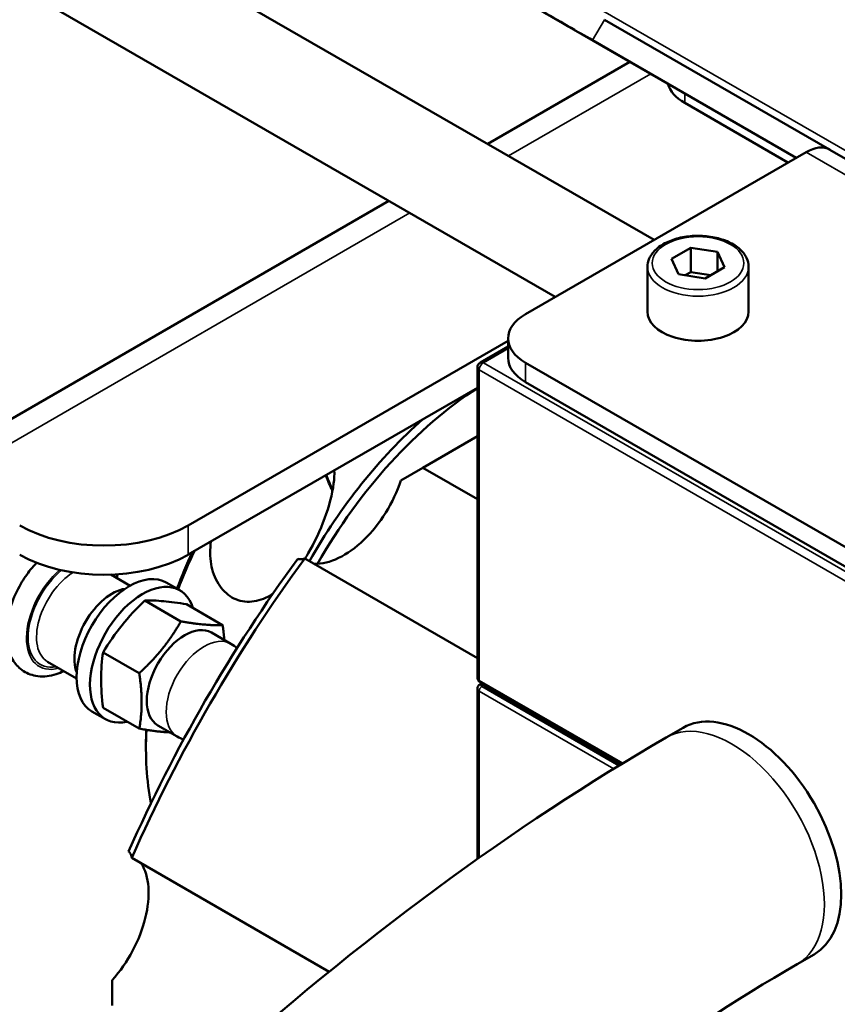
# Model space of a CAD drawing. Units: millimetres. Extents: x 3823 to 5749, y 5871 to 7156.
# Drawn here: x 5145 to 5214, y 6289 to 6372 of the extents above; entities that cross this region are included whole.
import ezdxf

# ---------------------------------------------------------------- set-up
doc = ezdxf.new("R2010")
doc.units = ezdxf.units.MM
doc.header["$LTSCALE"] = 5
doc.layers.add('Sichtbar (ISO)', color=7, linetype='CONTINUOUS', lineweight=50)
doc.layers.add('Sichtbar schmal (ISO)', color=7, linetype='CONTINUOUS', lineweight=35)

msp = doc.modelspace()

# ---------------------------------------------------------------- linework, layer by layer
at = {"layer": 'Sichtbar (ISO)'}
for p, q in [((5160.283, 6389.237), (5210.594, 6360.201)), ((5140.7, 6386.751), (5198.654, 6353.304)), ((5136.551, 6379.562), (5190.356, 6348.511)), ((5213.18, 6361.019), (5194.482, 6371.81)), ((5210.595, 6360.202), (5193.482, 6370.078)), ((5196.621, 6368.266), (5184.678, 6361.37)), ((5201.224, 6364.812), (5209.902, 6359.801)), ((5259.394, 6334.348), (5213.423, 6360.879)), ((5211.423, 6360.68), (5187.851, 6347.064)), ((5176.377, 6356.578), (5135.999, 6333.265)), ((5201.748, 6352.64), (5200.115, 6351.697)), ((5203.979, 6352.295), (5201.748, 6352.64)), ((5201.748, 6350.599), (5201.748, 6352.64)), ((5204.577, 6351.007), (5203.979, 6352.295)), ((5203.979, 6350.662), (5203.979, 6352.295)), ((5198.096, 6347.27), (5198.096, 6351.025)), ((5200.115, 6351.697), (5200.713, 6350.409)), ((5202.944, 6350.064), (5204.577, 6351.007)), ((5206.596, 6347.27), (5206.596, 6351.026)), ((5200.713, 6350.409), (5202.944, 6350.064)), ((5201.748, 6350.599), (5201.27, 6350.323)), ((5203.422, 6350.34), (5201.748, 6350.599)), ((5159.505, 6329.294), (5186.387, 6344.815)), ((5186.387, 6344.346), (5184.066, 6343.005)), ((5186.387, 6343.39), (5186.387, 6345.022)), ((5187.852, 6342.981), (5226.75, 6320.532)), ((5183.818, 6316.486), (5183.816, 6342.572)), ((5187.852, 6341.348), (5226.751, 6318.899)), ((5159.505, 6326.845), (5183.816, 6340.881)), ((5183.816, 6336.798), (5179.237, 6334.154)), ((5179.237, 6334.154), (5177.386, 6333.086)), ((5183.817, 6331.51), (5179.237, 6334.154)), ((5183.817, 6318.159), (5169.312, 6326.534)), ((5154.636, 6324.237), (5153.031, 6325.164)), ((5158.811, 6323.847), (5157.68, 6324.501)), ((5155.881, 6322.989), (5158.909, 6321.241)), ((5159.381, 6322.677), (5162.409, 6320.928)), ((5161.472, 6320.291), (5163.098, 6319.352)), ((5152.38, 6318.635), (5155.409, 6316.887)), ((5150.136, 6316.443), (5147.709, 6317.844)), ((5184.026, 6316.144), (5195.947, 6309.265)), ((5183.818, 6301.27), (5183.818, 6315.588)), ((5184.026, 6315.929), (5184.212, 6316.037)), ((5184.318, 6315.976), (5184.318, 6315.833)), ((5184.318, 6315.833), (5195.826, 6309.191)), ((5152.561, 6313.022), (5151.43, 6313.675)), ((5152.38, 6313.968), (5155.409, 6312.22)), ((5156.972, 6312.496), (5158.598, 6311.557)), ((5201.094, 6312.296), (5199.68, 6311.48)), ((5155.969, 6310.923), (5155.969, 6310.515)), ((5171.356, 6291.789), (5154.778, 6301.36)), ((5212.098, 6293.246), (5210.684, 6292.43)), ((5153.141, 6291.092), (5153.141, 6288.955))]:
    msp.add_line(p, q, dxfattribs=at)
msp.add_arc((5184.316, 6342.572), 0.5, 120.01285, 180.00321, dxfattribs=at)
for centre, major_axis, ratio, start_param, end_param in [((5204.759, 6366.853), (-5, 0), 0.57735, 0.149806, 0.785398), ((5211.423, 6357.414), (1.999, 3.464), 0.577238, 0, 0.785366), ((5212.18, 6361.596), (1.732, -1), 0.000027, 5.327731, 5.502486), ((5191.387, 6345.023), (-5, 0), 0.577388, 5.497949, 7.068745), ((5202.346, 6347.27), (-4.25, 0), 0.577388, 0, 3.141593), ((5191.387, 6343.39), (-5, 0), 0.577388, 0, 0.78556), ((5184.961, 6317.863), (-14.5, -25.115), 0.57735, 3.982826, 4.718702), ((5184.607, 6318.067), (14.75, 25.548), 0.57735, 1.046517, 1.581484), ((5172.586, 6332.919), (-3.75, -6.495), 0.57735, 0.2992, 1.916935), ((5152.434, 6333.377), (10, 0), 0.57735, 3.926991, 5.497787), ((5176.475, 6322.762), (14.5, 25.115), 0.57735, 1.729826, 1.846415), ((5176.829, 6322.558), (-14.75, -25.548), 0.57735, 4.862734, 4.983218), ((5152.434, 6330.927), (-10, 0), 0.57735, 0.785398, 2.356194), ((5199.456, 6292.348), (38.5, 66.684), 0.57735, 1.385259, 1.756333), ((5200.87, 6291.531), (-39.5, -68.416), 0.57735, 4.527361, 4.897417), ((5154.555, 6319.088), (-3.125, -5.413), 0.57735, 3.141593, 6.283185), ((5155.686, 6318.435), (-3.125, -5.413), 0.57735, 2.653782, 6.770996), ((5153.141, 6319.904), (2.25, 3.897), 0.57735, 0.438691, 2.702901), ((5159.222, 6316.393), (-2.25, -3.897), 0.57735, 3.141593, 6.283185), ((5206.596, 6302.771), (-5.502, 9.525), 0.577425, 3.141593, 6.283185), ((5176.829, 6322.558), (-14.75, -25.548), 0.57735, 5.432186, 5.698769), ((5176.475, 6322.762), (14.5, 25.115), 0.57735, 2.306136, 2.356194), ((5150.885, 6295.332), (3.75, 6.495), 0.57735, 4.36625, 5.983985)]:
    msp.add_ellipse(centre, major_axis=major_axis, ratio=ratio, start_param=start_param, end_param=end_param, dxfattribs=at)
for points, knots in [([(5188.999, 6372.665), (5189.809, 6372.198), (5190.625, 6371.727), (5192.154, 6370.845), (5192.855, 6370.44), (5193.482, 6370.078)], [0.000001, 0.000001, 0.000001, 0.000001, 0.2814651, 0.2814651, 0.5480896, 0.5480896, 0.5480896, 0.5480896]), ([(5206.596, 6351.026), (5206.596, 6351.29), (5206.532, 6351.553), (5206.288, 6352.06), (5206.099, 6352.301), (5205.603, 6352.752), (5205.284, 6352.956), (5204.556, 6353.293), (5204.145, 6353.424), (5203.28, 6353.601), (5202.827, 6353.647), (5201.921, 6353.65), (5201.468, 6353.608), (5200.604, 6353.44), (5200.193, 6353.313), (5199.451, 6352.981), (5199.121, 6352.775), (5198.585, 6352.298), (5198.376, 6352.026), (5198.148, 6351.504), (5198.096, 6351.265), (5198.096, 6351.025)], [0.785236, 0.785236, 0.785236, 0.785236, 1.056926, 1.056926, 1.351427, 1.351427, 1.679627, 1.679627, 2.015715, 2.015715, 2.349436, 2.349436, 2.681855, 2.681855, 3.015473, 3.015473, 3.351514, 3.351514, 3.680311, 3.680311, 3.926829, 3.926829, 3.926829, 3.926829]), ([(5169.603, 6326.96), (5170.126, 6327.857), (5170.602, 6328.873), (5171.347, 6330.906), (5171.62, 6331.921), (5171.782, 6333.197), (5171.806, 6333.574), (5171.789, 6333.937)], [0.8728408, 0.8728408, 0.8728408, 0.8728408, 1.1845836, 1.1845836, 1.4963264, 1.4963264, 1.6200487, 1.6200487, 1.6200487, 1.6200487]), ([(5171.077, 6333.526), (5171.083, 6333.51), (5171.088, 6333.494), (5171.232, 6333.062), (5171.419, 6332.647), (5171.644, 6332.254)], [5.1447899, 5.1447899, 5.1447899, 5.1447899, 5.1574632, 5.1574632, 5.490625, 5.490625, 5.490625, 5.490625]), ([(5161.428, 6327.954), (5161.338, 6327.3), (5161.342, 6326.65), (5161.543, 6325.474), (5161.748, 6324.885), (5162.356, 6323.903), (5162.759, 6323.509), (5163.193, 6323.258), (5163.627, 6323.008), (5164.138, 6322.874), (5165.184, 6322.902), (5165.719, 6323.063), (5166.344, 6323.384), (5166.491, 6323.47), (5166.636, 6323.564)], [3.2324119, 3.2324119, 3.2324119, 3.2324119, 3.422106, 3.422106, 3.6061554, 3.6061554, 3.7902048, 3.7902048, 3.7902048, 3.9742542, 3.9742542, 4.1583036, 4.1583036, 4.2148494, 4.2148494, 4.2148494, 4.2148494]), ([(5168.719, 6326.496), (5168.767, 6326.476), (5168.821, 6326.465), (5168.881, 6326.461), (5168.941, 6326.457), (5169.007, 6326.461), (5169.079, 6326.474), (5169.151, 6326.486), (5169.229, 6326.506), (5169.312, 6326.534)], [0, 0, 0, 0, 0.3333333, 0.3333333, 0.3333333, 0.6666667, 0.6666667, 0.6666667, 0.9999998, 0.9999998, 0.9999998, 0.9999998]), ([(5149.059, 6317.065), (5148.853, 6316.964), (5148.644, 6316.877), (5147.921, 6316.641), (5147.392, 6316.57), (5146.45, 6316.685), (5146.035, 6316.83), (5145.348, 6317.277), (5145.068, 6317.562), (5144.609, 6318.254), (5144.443, 6318.669), (5144.225, 6319.629), (5144.198, 6320.186), (5144.297, 6321.365), (5144.433, 6321.989), (5144.848, 6323.22), (5145.125, 6323.826), (5145.705, 6324.819), (5145.981, 6325.221), (5146.282, 6325.594)], [3.741032, 3.741032, 3.741032, 3.741032, 3.878397, 3.878397, 4.209651, 4.209651, 4.481263, 4.481263, 4.729813, 4.729813, 5.008507, 5.008507, 5.337941, 5.337941, 5.685755, 5.685755, 6.030314, 6.030314, 6.283185, 6.283185, 6.283185, 6.283185]), ([(5155.881, 6322.989), (5155.164, 6322.369), (5154.515, 6321.593), (5153.965, 6320.908), (5153.414, 6320.223), (5152.799, 6319.427), (5152.38, 6318.635)], [-0.2698908, -0.2698908, -0.2698908, -0.2698908, 0, 0, 0, 0.2698908, 0.2698908, 0.2698908, 0.2698908]), ([(5159.381, 6322.677), (5158.664, 6322.813), (5158.016, 6322.88), (5157.465, 6322.929), (5156.914, 6322.978), (5156.299, 6323.025), (5155.881, 6322.989)], [-0.2698908, -0.2698908, -0.2698908, -0.2698908, 0, 0, 0, 0.2698908, 0.2698908, 0.2698908, 0.2698908]), ([(5152.38, 6318.635), (5152.231, 6317.964), (5152.214, 6317.132), (5152.214, 6316.397), (5152.214, 6315.663), (5152.231, 6314.811), (5152.38, 6313.968)], [-0.2698908, -0.2698908, -0.2698908, -0.2698908, 0, 0, 0, 0.2698908, 0.2698908, 0.2698908, 0.2698908]), ([(5184.026, 6316.144), (5184.007, 6316.156), (5183.988, 6316.168), (5183.95, 6316.198), (5183.932, 6316.215), (5183.897, 6316.255), (5183.88, 6316.277), (5183.851, 6316.329), (5183.839, 6316.358), (5183.822, 6316.42), (5183.818, 6316.453), (5183.818, 6316.486)], [0, 0, 0, 0, 0.157112, 0.157112, 0.3142241, 0.3142241, 0.4713361, 0.4713361, 0.6284481, 0.6284481, 0.7855601, 0.7855601, 0.7855601, 0.7855601]), ([(5183.818, 6315.588), (5183.818, 6315.621), (5183.822, 6315.654), (5183.839, 6315.716), (5183.851, 6315.745), (5183.88, 6315.796), (5183.897, 6315.819), (5183.932, 6315.859), (5183.95, 6315.876), (5183.988, 6315.905), (5184.007, 6315.918), (5184.026, 6315.929)], [0.7855601, 0.7855601, 0.7855601, 0.7855601, 0.9426074, 0.9426074, 1.0996546, 1.0996546, 1.2567019, 1.2567019, 1.4137491, 1.4137491, 1.5707963, 1.5707963, 1.5707963, 1.5707963]), ([(5199.68, 6311.48), (5186.776, 6304.026), (5173.77, 6294.403), (5148.864, 6271.993), (5136.96, 6259.252), (5115.289, 6231.896), (5105.516, 6217.299), (5088.979, 6187.57), (5082.226, 6172.445), (5072.437, 6142.948), (5069.434, 6128.593), (5067.808, 6101.884), (5069.207, 6089.507), (5076.912, 6069.027), (5082.897, 6060.639), (5097.819, 6049.657), (5106.134, 6046.528), (5125.044, 6044.119), (5135.8, 6045.283), (5157.311, 6051.409), (5168.055, 6056.142), (5178.872, 6062.391)], [4.712389, 4.712389, 4.712389, 4.712389, 5.047056, 5.047056, 5.377297, 5.377297, 5.705731, 5.705731, 6.035019, 6.035019, 6.367899, 6.367899, 6.703694, 6.703694, 7.008976, 7.008976, 7.274191, 7.274191, 7.573418, 7.573418, 7.853982, 7.853982, 7.853982, 7.853982]), ([(5154.778, 6301.36), (5154.76, 6301.446), (5154.739, 6301.523), (5154.714, 6301.592), (5154.688, 6301.66), (5154.659, 6301.72), (5154.626, 6301.77), (5154.592, 6301.82), (5154.555, 6301.861), (5154.515, 6301.893)], [0, 0, 0, 0, 0.333333, 0.333333, 0.333333, 0.666667, 0.666667, 0.666667, 1, 1, 1, 1]), ([(5210.684, 6292.43), (5200.359, 6286.465), (5189.627, 6278.716), (5168.386, 6260.236), (5157.885, 6249.466), (5138.325, 6226.012), (5129.279, 6213.319), (5113.664, 6187.415), (5107.094, 6174.206), (5097.115, 6148.802), (5093.681, 6136.6), (5090.137, 6114.675), (5089.982, 6104.926), (5092.436, 6088.795), (5095.022, 6082.51), (5102.705, 6072.257), (5108.192, 6068.881), (5122.965, 6066.256), (5131.852, 6066.889), (5150.042, 6072.343), (5158.797, 6076.201), (5167.868, 6081.441)], [4.712389, 4.712389, 4.712389, 4.712389, 5.016767, 5.016767, 5.325885, 5.325885, 5.637132, 5.637132, 5.948008, 5.948008, 6.255903, 6.255903, 6.558461, 6.558461, 6.863327, 6.863327, 7.245393, 7.245393, 7.586561, 7.586561, 7.853982, 7.853982, 7.853982, 7.853982])]:
    msp.add_open_spline(points, degree=3, knots=knots, dxfattribs=at)
for points in [[(5169.337, 6326.519), (5169.429, 6326.666), (5169.518, 6326.814), (5169.603, 6326.96)], [(5146.282, 6325.594), (5146.441, 6325.793), (5146.608, 6325.983), (5146.78, 6326.165)], [(5153.526, 6325.188), (5153.541, 6325.08), (5153.552, 6324.97), (5153.559, 6324.859)], [(5163.098, 6319.352), (5163.282, 6319.245), (5163.459, 6319.126), (5163.624, 6318.996)], [(5159.125, 6311.298), (5158.945, 6311.372), (5158.768, 6311.459), (5158.598, 6311.557)]]:
    msp.add_open_spline(points, degree=3, dxfattribs=at)
for points, weights in [([(5158.909, 6321.241), (5157.527, 6318.852), (5155.409, 6316.887)], [2.42251386279, 2.7972780616, 2.42251386279]), ([(5162.409, 6320.928), (5161.027, 6320.872), (5158.909, 6321.241)], [2.42251386279, 2.7972780616, 2.42251386279]), ([(5162.555, 6319.665), (5162.507, 6320.252), (5162.409, 6320.928)], [2.55872444061, 2.51197442655, 2.42251386279]), ([(5155.409, 6316.887), (5155.777, 6314.341), (5155.409, 6312.22)], [2.42251386279, 2.7972780616, 2.42251386279]), ([(5155.409, 6312.22), (5156.958, 6311.95), (5157.991, 6311.908)], [2.42251386279, 2.68577491326, 2.57916936006])]:
    msp.add_rational_spline(points, weights, degree=2, dxfattribs=at)
at = {"layer": 'Sichtbar schmal (ISO)'}
for p, q in [((5160.283, 6389.237), (5210.594, 6360.201)), ((5174.56, 6383.983), (5238.102, 6347.311)), ((5193.482, 6370.078), (5194.482, 6371.81)), ((5198.379, 6367.251), (5186.435, 6360.356)), ((5201.224, 6365.609), (5201.224, 6364.812)), ((5213.18, 6361.019), (5213.165, 6360.993)), ((5257.394, 6334.149), (5211.423, 6360.68)), ((5178.135, 6355.564), (5138.999, 6332.968)), ((5186.387, 6344.177), (5184.316, 6342.98)), ((5184.316, 6342.98), (5229.58, 6316.858)), ((5187.852, 6341.348), (5187.852, 6342.981)), ((5183.964, 6316.282), (5183.963, 6342.368)), ((5183.963, 6342.368), (5229.226, 6316.245)), ((5159.505, 6326.845), (5159.505, 6329.294)), ((5183.964, 6316.282), (5196.032, 6309.317)), ((5183.965, 6301.374), (5183.964, 6315.384)), ((5195.277, 6308.855), (5183.964, 6315.384)), ((5184.176, 6315.914), (5184.3, 6315.986)), ((5195.688, 6309.107), (5184.176, 6315.751))]:
    msp.add_line(p, q, dxfattribs=at)
msp.add_ellipse((5202.346, 6351.352), major_axis=(-3.85, 0), ratio=0.577388, dxfattribs=at)
for centre, major_axis, ratio, start_param, end_param in [((5202.346, 6351.026), (4.25, 0), 0.577388, 3.141593, 6.283185), ((5184.316, 6342.572), (-0.25, -0.433), 0.577238, 3.926958, 5.497755), ((5184.316, 6342.572), (-0.25, 0.433), 0.577425, 5.497658, 6.283185), ((5184.316, 6342.572), (-0.5, 0), 0.577388, 0, 0.78556), ((5173.647, 6333.377), (-1.925, 3.334), 0.57735, 1.194662, 1.540466), ((5149.605, 6321.946), (-2.598, -4.5), 0.57735, 4.166653, 6.806784), ((5149.605, 6321.946), (-2.5, -4.33), 0.57735, 4.131396, 6.734212), ((5149.959, 6321.741), (-2.25, -3.897), 0.57735, 3.961662, 6.283185), ((5149.605, 6321.946), (-2.598, -4.5), 0.57735, 2.617994, 2.639326), ((5160.848, 6315.454), (-2.25, -3.897), 0.57735, 3.141593, 6.283185), ((5184.318, 6316.486), (-0.5, 0), 0.577388, 0, 0.78556), ((5184.176, 6316.404), (-0.15, -0.26), 0.577238, 5.497755, 6.283185), ((5184.318, 6315.588), (-0.5, 0), 0.577388, 0, 0.78556), ((5184.176, 6315.506), (0.15, 0.26), 0.577238, 0.785366, 2.356162), ((5184.176, 6315.67), (-0.15, 0.26), 0.577425, 5.497658, 6.283185), ((5184.318, 6315.833), (-0.2, 0), 0.577388, 5.497949, 7.068745), ((5205.182, 6301.955), (5.502, -9.525), 0.577425, 0, 3.141593)]:
    msp.add_ellipse(centre, major_axis=major_axis, ratio=ratio, start_param=start_param, end_param=end_param, dxfattribs=at)

doc.saveas('drawing.dxf')
